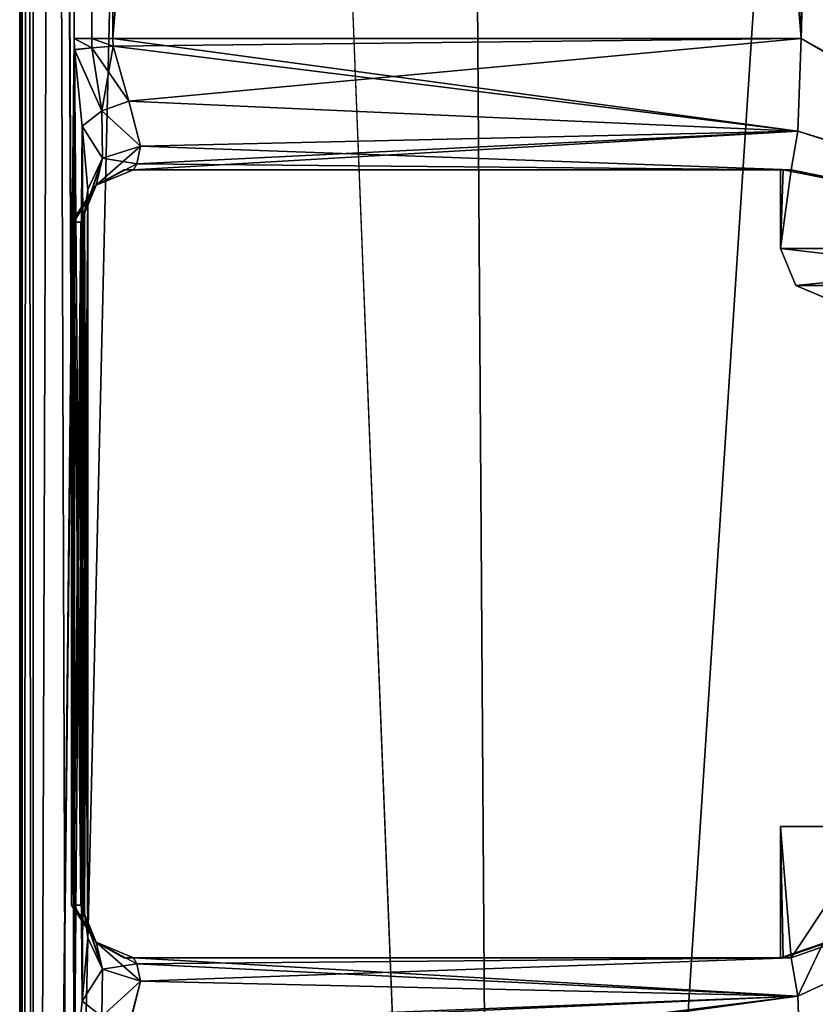
# Model space of a CAD drawing. Units: millimetres. Extents: x -22.3 to 22.3, y -47 to 43.9.
# Drawn here: x -22.2 to -19.2, y -11.3 to -7.6 of the extents above; entities that cross this region are included whole.
import ezdxf

# ---------------------------------------------------------------- set-up
doc = ezdxf.new("R2010")
doc.units = ezdxf.units.MM
doc.header["$LTSCALE"] = 101.851852
for name, color, linetype in [('121', 7, 'CONTINUOUS'), ('130', 7, 'CONTINUOUS'), ('139', 7, 'CONTINUOUS'), ('140', 7, 'CONTINUOUS'), ('141', 7, 'CONTINUOUS'), ('146', 7, 'CONTINUOUS'), ('153', 7, 'CONTINUOUS'), ('171', 7, 'CONTINUOUS'), ('172', 7, 'CONTINUOUS'), ('173', 7, 'CONTINUOUS'), ('174', 7, 'CONTINUOUS'), ('175', 7, 'CONTINUOUS'), ('176', 7, 'CONTINUOUS'), ('177', 7, 'CONTINUOUS'), ('178', 7, 'CONTINUOUS'), ('179', 7, 'CONTINUOUS'), ('180', 7, 'CONTINUOUS'), ('184', 7, 'CONTINUOUS'), ('185', 7, 'CONTINUOUS'), ('186', 7, 'CONTINUOUS'), ('187', 7, 'CONTINUOUS'), ('191', 7, 'CONTINUOUS'), ('192', 7, 'CONTINUOUS'), ('193', 7, 'CONTINUOUS'), ('194', 7, 'CONTINUOUS'), ('195', 7, 'CONTINUOUS'), ('196', 7, 'CONTINUOUS'), ('202', 7, 'CONTINUOUS'), ('46', 7, 'CONTINUOUS'), ('49', 7, 'CONTINUOUS'), ('519', 7, 'CONTINUOUS'), ('520', 7, 'CONTINUOUS'), ('521', 7, 'CONTINUOUS'), ('522', 7, 'CONTINUOUS'), ('523', 7, 'CONTINUOUS'), ('524', 7, 'CONTINUOUS'), ('529', 7, 'CONTINUOUS')]:
    doc.layers.add(name, color=color, linetype=linetype)

msp = doc.modelspace()

# ---------------------------------------------------------------- linework, layer by layer
at = {"layer": '121', "color": 7, "linetype": 'Continuous'}
for points in [[(-20.354, -22.1672, 9.1106), (-20.7682, 38.9464, 8.1222), (-22.1971, 24.75, 2.1403), (-20.354, -22.1672, 9.1106)], [(-22.1971, 24.75, -2.1403), (-20.7682, 38.9464, -8.1222), (-22.1971, -22.1672, -2.1403), (-22.1971, 24.75, -2.1403)], [(-22.1971, -22.1672, -2.1403), (-20.7682, 38.9464, -8.1222), (-20.354, -22.1672, -9.1106), (-22.1971, -22.1672, -2.1403)], [(-16.3833, 38.9464, 15.1287), (-20.7682, 38.9464, 8.1222), (-16.3833, -22.1672, 15.1287), (-16.3833, 38.9464, 15.1287)], [(-16.3833, -22.1672, 15.1287), (-20.7682, 38.9464, 8.1222), (-20.354, -22.1672, 9.1106), (-16.3833, -22.1672, 15.1287)], [(-20.7682, 38.9464, -8.1222), (-16.3833, 38.9464, -15.1287), (-20.354, -22.1672, -9.1106), (-20.7682, 38.9464, -8.1222)], [(-20.354, -22.1672, -9.1106), (-16.3833, 38.9464, -15.1287), (-16.3833, -22.1672, -15.1287), (-20.354, -22.1672, -9.1106)], [(-22.1971, -22.1672, 2.1403), (-20.354, -22.1672, 9.1106), (-22.1971, 24.75, 2.1403), (-22.1971, -22.1672, 2.1403)]]:
    msp.add_3dface(points, dxfattribs=at)
at = {"layer": '130', "color": 7, "linetype": 'Continuous'}
for points in [[(-21.9898, -11.65, 1.8152), (-21.9898, -21.75, 1.8152), (-22.1458, 24.75, 1.9863), (-21.9898, -11.65, 1.8152)], [(-22.1458, 24.75, 1.9863), (-21.9898, -21.75, 1.8152), (-22.1458, -22.1672, 1.9863), (-22.1458, 24.75, 1.9863)], [(-21.9886, -11.6067, 1.814), (-21.9898, -11.65, 1.8152), (-22.1458, 24.75, 1.9863), (-21.9886, -11.6067, 1.814)], [(-21.9898, -7.65, 1.8152), (-21.9886, -11.6067, 1.814), (-22.1458, 24.75, 1.9863), (-21.9898, -7.65, 1.8152)], [(-21.9898, 24.75, 1.8152), (-21.9898, -7.65, 1.8152), (-22.1458, 24.75, 1.9863), (-21.9898, 24.75, 1.8152)], [(-21.9886, -7.6925, 1.814), (-21.9886, -11.6067, 1.814), (-21.9898, -7.65, 1.8152), (-21.9886, -7.6925, 1.814)]]:
    msp.add_3dface(points, dxfattribs=at)
at = {"layer": '139', "color": 7, "linetype": 'Continuous'}
for points in [[(-21.9898, -7.65, -1.8152), (-21.9898, 24.75, -1.8152), (-22.1458, -22.1672, -1.9863), (-21.9898, -7.65, -1.8152)], [(-22.1458, -22.1672, -1.9863), (-21.9898, 24.75, -1.8152), (-22.1458, 24.75, -1.9863), (-22.1458, -22.1672, -1.9863)], [(-21.9886, -7.6933, -1.814), (-21.9898, -7.65, -1.8152), (-22.1458, -22.1672, -1.9863), (-21.9886, -7.6933, -1.814)], [(-21.9898, -11.65, -1.8152), (-21.9886, -7.6933, -1.814), (-22.1458, -22.1672, -1.9863), (-21.9898, -11.65, -1.8152)], [(-21.9886, -11.6075, -1.814), (-21.9886, -7.6933, -1.814), (-21.9898, -11.65, -1.8152), (-21.9886, -11.6075, -1.814)]]:
    msp.add_3dface(points, dxfattribs=at)
at = {"layer": '140', "color": 7, "linetype": 'Continuous'}
for points in [[(-21.9898, 24.75, -1.8152), (-21.9898, -7.65, -1.8152), (-21.9228, -7.65, -1.767), (-21.9898, 24.75, -1.8152)], [(-21.9898, 24.75, -1.8152), (-21.9228, -7.65, -1.767), (-21.9224, 24.75, -1.7669), (-21.9898, 24.75, -1.8152)], [(-21.9228, -7.65, -1.767), (-21.842, -7.65, -1.75), (-21.9224, 24.75, -1.7669), (-21.9228, -7.65, -1.767)], [(-21.842, -7.65, -1.75), (-21.842, 24.75, -1.75), (-21.9224, 24.75, -1.7669), (-21.842, -7.65, -1.75)]]:
    msp.add_3dface(points, dxfattribs=at)
at = {"layer": '141', "color": 7, "linetype": 'Continuous'}
for points in [[(-21.842, 24.75, -1.75), (-21.842, -7.65, -1.75), (-19.2205, 24.75, -1.75), (-21.842, 24.75, -1.75)], [(-19.2205, 24.75, -1.75), (-21.842, -7.65, -1.75), (-19.2205, -7.65, -1.75), (-19.2205, 24.75, -1.75)]]:
    msp.add_3dface(points, dxfattribs=at)
at = {"layer": '146', "color": 7, "linetype": 'Continuous'}
for points in [[(-22.1971, -22.1672, 2.1403), (-22.1971, 24.75, 2.1403), (-22.1878, 24.75, 2.0582), (-22.1971, -22.1672, 2.1403)], [(-22.1971, -22.1672, 2.1403), (-22.1878, 24.75, 2.0582), (-22.1877, -22.1672, 2.0578), (-22.1971, -22.1672, 2.1403)], [(-22.1878, 24.75, 2.0582), (-22.1458, 24.75, 1.9863), (-22.1877, -22.1672, 2.0578), (-22.1878, 24.75, 2.0582)], [(-22.1458, 24.75, 1.9863), (-22.1458, -22.1672, 1.9863), (-22.1877, -22.1672, 2.0578), (-22.1458, 24.75, 1.9863)]]:
    msp.add_3dface(points, dxfattribs=at)
at = {"layer": '153', "color": 7, "linetype": 'Continuous'}
for points in [[(-22.1971, 24.75, -2.1403), (-22.1971, -22.1672, -2.1403), (-22.1877, -22.1672, -2.0578), (-22.1971, 24.75, -2.1403)], [(-22.1876, 24.75, -2.0575), (-22.1971, 24.75, -2.1403), (-22.1877, -22.1672, -2.0578), (-22.1876, 24.75, -2.0575)], [(-22.1458, -22.1672, -1.9863), (-22.1876, 24.75, -2.0575), (-22.1877, -22.1672, -2.0578), (-22.1458, -22.1672, -1.9863)], [(-22.1458, -22.1672, -1.9863), (-22.1458, 24.75, -1.9863), (-22.1876, 24.75, -2.0575), (-22.1458, -22.1672, -1.9863)]]:
    msp.add_3dface(points, dxfattribs=at)
at = {"layer": '171', "color": 7, "linetype": 'Continuous'}
for points in [[(-21.9898, -7.65, 1.8152), (-21.9898, 24.75, 1.8152), (-21.9231, 24.75, 1.7672), (-21.9898, -7.65, 1.8152)], [(-21.9898, -7.65, 1.8152), (-21.9231, 24.75, 1.7672), (-21.9228, -7.65, 1.767), (-21.9898, -7.65, 1.8152)], [(-21.9231, 24.75, 1.7672), (-21.842, 24.75, 1.75), (-21.9228, -7.65, 1.767), (-21.9231, 24.75, 1.7672)], [(-21.842, 24.75, 1.75), (-21.842, -7.65, 1.75), (-21.9228, -7.65, 1.767), (-21.842, 24.75, 1.75)]]:
    msp.add_3dface(points, dxfattribs=at)
at = {"layer": '172', "color": 7, "linetype": 'Continuous'}
for points in [[(-21.842, 24.75, 1.75), (-19.2205, 24.75, 1.75), (-19.2205, -7.65, 1.75), (-21.842, 24.75, 1.75)], [(-21.842, -7.65, 1.75), (-21.842, 24.75, 1.75), (-19.2205, -7.65, 1.75), (-21.842, -7.65, 1.75)]]:
    msp.add_3dface(points, dxfattribs=at)
at = {"layer": '173', "color": 7, "linetype": 'Continuous'}
for points in [[(-21.842, -7.65, 1.75), (-19.2205, -7.65, 1.75), (-19.2333, -8.0033, 1.6038), (-21.842, -7.65, 1.75)], [(-21.8409, -7.6801, 1.7491), (-21.842, -7.65, 1.75), (-19.2333, -8.0033, 1.6038), (-21.8409, -7.6801, 1.7491)], [(-21.7818, -7.8891, 1.6891), (-21.8409, -7.6801, 1.7491), (-19.2333, -8.0033, 1.6038), (-21.7818, -7.8891, 1.6891)], [(-21.7376, -8.0608, 1.535), (-21.7818, -7.8891, 1.6891), (-19.2333, -8.0033, 1.6038), (-21.7376, -8.0608, 1.535)], [(-19.2595, -8.15, 1.25), (-21.7376, -8.0608, 1.535), (-19.2333, -8.0033, 1.6038), (-19.2595, -8.15, 1.25)], [(-21.7511, -8.1272, 1.3992), (-21.7376, -8.0608, 1.535), (-19.2595, -8.15, 1.25), (-21.7511, -8.1272, 1.3992)], [(-21.7641, -8.15, 1.25), (-21.7511, -8.1272, 1.3992), (-19.2595, -8.15, 1.25), (-21.7641, -8.15, 1.25)]]:
    msp.add_3dface(points, dxfattribs=at)
at = {"layer": '174', "color": 7, "linetype": 'Continuous'}
for points in [[(-21.9886, -7.6925, 1.814), (-21.9898, -7.65, 1.8152), (-21.9226, -7.6858, 1.7663), (-21.9886, -7.6925, 1.814)], [(-21.9898, -7.65, 1.8152), (-21.9228, -7.65, 1.767), (-21.9226, -7.6858, 1.7663), (-21.9898, -7.65, 1.8152)], [(-21.9228, -7.65, 1.767), (-21.842, -7.65, 1.75), (-21.8409, -7.6801, 1.7491), (-21.9228, -7.65, 1.767)], [(-21.9228, -7.65, 1.767), (-21.8409, -7.6801, 1.7491), (-21.9226, -7.6858, 1.7663), (-21.9228, -7.65, 1.767)]]:
    msp.add_3dface(points, dxfattribs=at)
at = {"layer": '175', "color": 7, "linetype": 'Continuous'}
for points in [[(-21.9226, -7.6858, 1.7663), (-21.8409, -7.6801, 1.7491), (-21.8848, -7.9256, 1.7037), (-21.9226, -7.6858, 1.7663)], [(-21.8409, -7.6801, 1.7491), (-21.7818, -7.8891, 1.6891), (-21.8848, -7.9256, 1.7037), (-21.8409, -7.6801, 1.7491)], [(-21.9886, -7.6925, 1.814), (-21.9226, -7.6858, 1.7663), (-21.8848, -7.9256, 1.7037), (-21.9886, -7.6925, 1.814)], [(-21.9594, -7.9843, 1.7723), (-21.9886, -7.6925, 1.814), (-21.8848, -7.9256, 1.7037), (-21.9594, -7.9843, 1.7723)], [(-21.7818, -7.8891, 1.6891), (-21.7376, -8.0608, 1.535), (-21.8848, -7.9256, 1.7037), (-21.7818, -7.8891, 1.6891)], [(-21.9594, -7.9843, 1.7723), (-21.8848, -7.9256, 1.7037), (-21.8817, -8.1064, 1.5775), (-21.9594, -7.9843, 1.7723)], [(-21.8848, -7.9256, 1.7037), (-21.7376, -8.0608, 1.535), (-21.8817, -8.1064, 1.5775), (-21.8848, -7.9256, 1.7037)], [(-21.937, -8.2252, 1.6641), (-21.9594, -7.9843, 1.7723), (-21.8817, -8.1064, 1.5775), (-21.937, -8.2252, 1.6641)]]:
    msp.add_3dface(points, dxfattribs=at)
at = {"layer": '176', "color": 7, "linetype": 'Continuous'}
for points in [[(-21.9886, -11.6067, 1.814), (-21.9886, -7.6925, 1.814), (-21.9594, -7.9843, 1.7723), (-21.9886, -11.6067, 1.814)], [(-21.9886, -11.6067, 1.814), (-21.9594, -7.9843, 1.7723), (-21.9595, -11.3154, 1.7724), (-21.9886, -11.6067, 1.814)], [(-21.9594, -7.9843, 1.7723), (-21.937, -8.2252, 1.6641), (-21.9595, -11.3154, 1.7724), (-21.9594, -7.9843, 1.7723)], [(-21.9595, -11.3154, 1.7724), (-21.937, -8.2252, 1.6641), (-21.937, -11.0748, 1.6641), (-21.9595, -11.3154, 1.7724)]]:
    msp.add_3dface(points, dxfattribs=at)
at = {"layer": '177', "color": 7, "linetype": 'Continuous'}
for points in [[(-21.937, -11.0748, 1.6641), (-21.937, -8.2252, 1.6641), (-21.9507, -8.3181, 1.4722), (-21.937, -11.0748, 1.6641)], [(-21.937, -11.0748, -1.6641), (-21.9507, -10.982, -1.4724), (-21.937, -8.2252, -1.6641), (-21.937, -11.0748, -1.6641)], [(-21.937, -8.2252, -1.6641), (-21.9507, -10.982, -1.4724), (-21.9507, -8.3181, -1.4723), (-21.937, -8.2252, -1.6641)], [(-21.9638, -8.35, 1.2615), (-21.9507, -10.9819, 1.4723), (-21.9507, -8.3181, 1.4722), (-21.9638, -8.35, 1.2615)], [(-21.9507, -10.982, -1.4724), (-21.9638, -10.95, -1.2615), (-21.9507, -8.3181, -1.4723), (-21.9507, -10.982, -1.4724)], [(-21.9507, -8.3181, -1.4723), (-21.9638, -10.95, -1.2615), (-21.9638, -8.35, -1.2615), (-21.9507, -8.3181, -1.4723)], [(-21.9507, -10.9819, 1.4723), (-21.937, -11.0748, 1.6641), (-21.9507, -8.3181, 1.4722), (-21.9507, -10.9819, 1.4723)], [(-22, -10.95), (-21.9909, -10.95, 0.631), (-22, -8.35), (-22, -10.95)], [(-22, -8.35), (-21.9909, -10.95, 0.631), (-21.9909, -8.35, 0.631), (-22, -8.35)], [(-21.9909, -10.95, -0.631), (-22, -10.95), (-21.9909, -8.35, -0.631), (-21.9909, -10.95, -0.631)], [(-21.9909, -8.35, -0.631), (-22, -10.95), (-22, -8.35), (-21.9909, -8.35, -0.631)], [(-21.9909, -10.95, 0.631), (-21.9638, -10.95, 1.2615), (-21.9909, -8.35, 0.631), (-21.9909, -10.95, 0.631)], [(-21.9909, -8.35, 0.631), (-21.9638, -10.95, 1.2615), (-21.9638, -8.35, 1.2615), (-21.9909, -8.35, 0.631)], [(-21.9638, -10.95, -1.2615), (-21.9909, -10.95, -0.631), (-21.9638, -8.35, -1.2615), (-21.9638, -10.95, -1.2615)], [(-21.9638, -8.35, -1.2615), (-21.9909, -10.95, -0.631), (-21.9909, -8.35, -0.631), (-21.9638, -8.35, -1.2615)], [(-21.9638, -10.95, 1.2615), (-21.9507, -10.9819, 1.4723), (-21.9638, -8.35, 1.2615), (-21.9638, -10.95, 1.2615)]]:
    msp.add_3dface(points, dxfattribs=at)
at = {"layer": '178', "color": 7, "linetype": 'Continuous'}
for points in [[(-21.9507, -10.9819, 1.4723), (-21.9638, -10.95, 1.2615), (-21.8817, -11.1936, 1.5775), (-21.9507, -10.9819, 1.4723)], [(-21.9638, -10.95, 1.2615), (-21.9053, -11.0914, 1.2581), (-21.8817, -11.1936, 1.5775), (-21.9638, -10.95, 1.2615)], [(-21.937, -11.0748, 1.6641), (-21.9507, -10.9819, 1.4723), (-21.8817, -11.1936, 1.5775), (-21.937, -11.0748, 1.6641)], [(-21.9053, -11.0914, 1.2581), (-21.7641, -11.15, 1.25), (-21.7511, -11.1728, 1.3992), (-21.9053, -11.0914, 1.2581)], [(-21.8817, -11.1936, 1.5775), (-21.9053, -11.0914, 1.2581), (-21.7511, -11.1728, 1.3992), (-21.8817, -11.1936, 1.5775)], [(-21.7375, -11.2392, 1.535), (-21.8817, -11.1936, 1.5775), (-21.7511, -11.1728, 1.3992), (-21.7375, -11.2392, 1.535)]]:
    msp.add_3dface(points, dxfattribs=at)
at = {"layer": '179', "color": 7, "linetype": 'Continuous'}
for points in [[(-19.2595, -11.15, 1.25), (-19.2333, -11.2967, 1.6038), (-21.7641, -11.15, 1.25), (-19.2595, -11.15, 1.25)], [(-21.7641, -11.15, 1.25), (-19.2333, -11.2967, 1.6038), (-21.7511, -11.1728, 1.3992), (-21.7641, -11.15, 1.25)], [(-19.2333, -11.2967, 1.6038), (-21.7375, -11.2392, 1.535), (-21.7511, -11.1728, 1.3992), (-19.2333, -11.2967, 1.6038)], [(-21.7375, -11.2392, 1.535), (-19.2333, -11.2967, 1.6038), (-21.7767, -11.3974, 1.6815), (-21.7375, -11.2392, 1.535)], [(-19.2333, -11.2967, 1.6038), (-19.2205, -11.65, 1.75), (-21.7767, -11.3974, 1.6815), (-19.2333, -11.2967, 1.6038)]]:
    msp.add_3dface(points, dxfattribs=at)
at = {"layer": '180', "color": 7, "linetype": 'Continuous'}
for points in [[(-21.9595, -11.3154, 1.7724), (-21.937, -11.0748, 1.6641), (-21.8817, -11.1936, 1.5775), (-21.9595, -11.3154, 1.7724)], [(-21.9595, -11.3154, 1.7724), (-21.8817, -11.1936, 1.5775), (-21.8847, -11.3744, 1.7037), (-21.9595, -11.3154, 1.7724)], [(-21.8817, -11.1936, 1.5775), (-21.7375, -11.2392, 1.535), (-21.8847, -11.3744, 1.7037), (-21.8817, -11.1936, 1.5775)], [(-21.7375, -11.2392, 1.535), (-21.7767, -11.3974, 1.6815), (-21.8847, -11.3744, 1.7037), (-21.7375, -11.2392, 1.535)], [(-21.9886, -11.6067, 1.814), (-21.9595, -11.3154, 1.7724), (-21.8847, -11.3744, 1.7037), (-21.9886, -11.6067, 1.814)]]:
    msp.add_3dface(points, dxfattribs=at)
at = {"layer": '184', "color": 7, "linetype": 'Continuous'}
for points in [[(-21.7641, -11.15, -1.25), (-21.7641, -11.15, 1.25), (-21.8, -11.15, 0), (-21.7641, -11.15, -1.25)], [(-19.2595, -11.15, -1.25), (-19.2899, -11.15, -0.6253), (-21.7641, -11.15, 1.25), (-19.2595, -11.15, -1.25)], [(-19.2595, -11.15, -1.25), (-21.7641, -11.15, 1.25), (-21.7641, -11.15, -1.25), (-19.2595, -11.15, -1.25)], [(-19.2899, -11.15, -0.6253), (-19.3, -11.15), (-21.7641, -11.15, 1.25), (-19.2899, -11.15, -0.6253)], [(-19.3, -11.15), (-19.2899, -11.15, 0.6253), (-21.7641, -11.15, 1.25), (-19.3, -11.15)], [(-19.2899, -11.15, 0.6253), (-19.2595, -11.15, 1.25), (-21.7641, -11.15, 1.25), (-19.2899, -11.15, 0.6253)]]:
    msp.add_3dface(points, dxfattribs=at)
at = {"layer": '185', "color": 7, "linetype": 'Continuous'}
for points in [[(-21.9909, -10.95, 0.631), (-22, -10.95), (-21.9053, -11.0914, -1.2581), (-21.9909, -10.95, 0.631)], [(-22, -10.95), (-21.9909, -10.95, -0.631), (-21.9053, -11.0914, -1.2581), (-22, -10.95)], [(-21.9638, -10.95, 1.2615), (-21.9909, -10.95, 0.631), (-21.9053, -11.0914, -1.2581), (-21.9638, -10.95, 1.2615)], [(-21.9909, -10.95, -0.631), (-21.9638, -10.95, -1.2615), (-21.9053, -11.0914, -1.2581), (-21.9909, -10.95, -0.631)], [(-21.9053, -11.0914, 1.2581), (-21.9638, -10.95, 1.2615), (-21.9053, -11.0914, -1.2581), (-21.9053, -11.0914, 1.2581)], [(-21.7641, -11.15, 1.25), (-21.9053, -11.0914, 1.2581), (-21.8, -11.15, 0), (-21.7641, -11.15, 1.25)], [(-21.9053, -11.0914, 1.2581), (-21.7641, -11.15, -1.25), (-21.8, -11.15, 0), (-21.9053, -11.0914, 1.2581)], [(-21.7641, -11.15, -1.25), (-21.9053, -11.0914, 1.2581), (-21.9053, -11.0914, -1.2581), (-21.7641, -11.15, -1.25)]]:
    msp.add_3dface(points, dxfattribs=at)
at = {"layer": '186', "color": 7, "linetype": 'Continuous'}
for points in [[(-21.9638, -10.95, -1.2615), (-21.9507, -10.982, -1.4724), (-21.8817, -11.1936, -1.5775), (-21.9638, -10.95, -1.2615)], [(-21.9053, -11.0914, -1.2581), (-21.9638, -10.95, -1.2615), (-21.8817, -11.1936, -1.5775), (-21.9053, -11.0914, -1.2581)], [(-21.9507, -10.982, -1.4724), (-21.937, -11.0748, -1.6641), (-21.8817, -11.1936, -1.5775), (-21.9507, -10.982, -1.4724)], [(-21.7641, -11.15, -1.25), (-21.9053, -11.0914, -1.2581), (-21.7511, -11.1728, -1.3992), (-21.7641, -11.15, -1.25)], [(-21.7511, -11.1728, -1.3992), (-21.9053, -11.0914, -1.2581), (-21.7375, -11.2392, -1.535), (-21.7511, -11.1728, -1.3992)], [(-21.7375, -11.2392, -1.535), (-21.9053, -11.0914, -1.2581), (-21.8817, -11.1936, -1.5775), (-21.7375, -11.2392, -1.535)]]:
    msp.add_3dface(points, dxfattribs=at)
at = {"layer": '187', "color": 7, "linetype": 'Continuous'}
for points in [[(-19.2595, -11.15, -1.25), (-21.7641, -11.15, -1.25), (-21.7511, -11.1728, -1.3992), (-19.2595, -11.15, -1.25)], [(-19.2595, -11.15, -1.25), (-21.7511, -11.1728, -1.3992), (-21.7375, -11.2392, -1.535), (-19.2595, -11.15, -1.25)], [(-19.2333, -11.2967, -1.6038), (-19.2595, -11.15, -1.25), (-21.7375, -11.2392, -1.535), (-19.2333, -11.2967, -1.6038)], [(-19.2333, -11.2967, -1.6038), (-21.7375, -11.2392, -1.535), (-21.7818, -11.4109, -1.6891), (-19.2333, -11.2967, -1.6038)], [(-19.2205, -11.65, -1.75), (-19.2333, -11.2967, -1.6038), (-21.842, -11.65, -1.75), (-19.2205, -11.65, -1.75)], [(-21.842, -11.65, -1.75), (-19.2333, -11.2967, -1.6038), (-21.8409, -11.6199, -1.7491), (-21.842, -11.65, -1.75)], [(-21.8409, -11.6199, -1.7491), (-19.2333, -11.2967, -1.6038), (-21.7818, -11.4109, -1.6891), (-21.8409, -11.6199, -1.7491)]]:
    msp.add_3dface(points, dxfattribs=at)
at = {"layer": '191', "color": 7, "linetype": 'Continuous'}
for points in [[(-21.8817, -11.1936, -1.5775), (-21.937, -11.0748, -1.6641), (-21.9594, -11.3157, -1.7723), (-21.8817, -11.1936, -1.5775)], [(-21.8817, -11.1936, -1.5775), (-21.9594, -11.3157, -1.7723), (-21.8848, -11.3744, -1.7037), (-21.8817, -11.1936, -1.5775)], [(-21.7375, -11.2392, -1.535), (-21.8817, -11.1936, -1.5775), (-21.8848, -11.3744, -1.7037), (-21.7375, -11.2392, -1.535)], [(-21.7818, -11.4109, -1.6891), (-21.7375, -11.2392, -1.535), (-21.8848, -11.3744, -1.7037), (-21.7818, -11.4109, -1.6891)], [(-21.9594, -11.3157, -1.7723), (-21.9886, -11.6075, -1.814), (-21.8848, -11.3744, -1.7037), (-21.9594, -11.3157, -1.7723)]]:
    msp.add_3dface(points, dxfattribs=at)
at = {"layer": '192', "color": 7, "linetype": 'Continuous'}
for points in [[(-21.9886, -7.6933, -1.814), (-21.9886, -11.6075, -1.814), (-21.9594, -11.3157, -1.7723), (-21.9886, -7.6933, -1.814)], [(-21.9886, -7.6933, -1.814), (-21.9594, -11.3157, -1.7723), (-21.9595, -7.9846, -1.7724), (-21.9886, -7.6933, -1.814)], [(-21.937, -11.0748, -1.6641), (-21.937, -8.2252, -1.6641), (-21.9595, -7.9846, -1.7724), (-21.937, -11.0748, -1.6641)], [(-21.9594, -11.3157, -1.7723), (-21.937, -11.0748, -1.6641), (-21.9595, -7.9846, -1.7724), (-21.9594, -11.3157, -1.7723)]]:
    msp.add_3dface(points, dxfattribs=at)
at = {"layer": '193', "color": 7, "linetype": 'Continuous'}
for points in [[(-21.7819, -7.8887, -1.6893), (-21.8409, -7.6799, -1.7491), (-21.9223, -7.6861, -1.7661), (-21.7819, -7.8887, -1.6893)], [(-21.9886, -7.6933, -1.814), (-21.8847, -7.9256, -1.7037), (-21.9223, -7.6861, -1.7661), (-21.9886, -7.6933, -1.814)], [(-21.9886, -7.6933, -1.814), (-21.9595, -7.9846, -1.7724), (-21.8847, -7.9256, -1.7037), (-21.9886, -7.6933, -1.814)], [(-21.8847, -7.9256, -1.7037), (-21.7819, -7.8887, -1.6893), (-21.9223, -7.6861, -1.7661), (-21.8847, -7.9256, -1.7037)], [(-21.8847, -7.9256, -1.7037), (-21.7375, -8.0608, -1.535), (-21.7819, -7.8887, -1.6893), (-21.8847, -7.9256, -1.7037)], [(-21.9595, -7.9846, -1.7724), (-21.8817, -8.1064, -1.5775), (-21.8847, -7.9256, -1.7037), (-21.9595, -7.9846, -1.7724)], [(-21.8817, -8.1064, -1.5775), (-21.7375, -8.0608, -1.535), (-21.8847, -7.9256, -1.7037), (-21.8817, -8.1064, -1.5775)], [(-21.9595, -7.9846, -1.7724), (-21.937, -8.2252, -1.6641), (-21.8817, -8.1064, -1.5775), (-21.9595, -7.9846, -1.7724)]]:
    msp.add_3dface(points, dxfattribs=at)
at = {"layer": '194', "color": 7, "linetype": 'Continuous'}
for points in [[(-21.8409, -7.6799, -1.7491), (-19.2205, -7.65, -1.75), (-21.842, -7.65, -1.75), (-21.8409, -7.6799, -1.7491)], [(-21.7819, -7.8887, -1.6893), (-19.2205, -7.65, -1.75), (-21.8409, -7.6799, -1.7491), (-21.7819, -7.8887, -1.6893)], [(-19.2205, -7.65, -1.75), (-21.7819, -7.8887, -1.6893), (-19.2333, -8.0033, -1.6038), (-19.2205, -7.65, -1.75)], [(-21.7819, -7.8887, -1.6893), (-21.7375, -8.0608, -1.535), (-19.2333, -8.0033, -1.6038), (-21.7819, -7.8887, -1.6893)], [(-19.2595, -8.15, -1.25), (-19.2333, -8.0033, -1.6038), (-21.7641, -8.15, -1.25), (-19.2595, -8.15, -1.25)], [(-21.7641, -8.15, -1.25), (-19.2333, -8.0033, -1.6038), (-21.7511, -8.1272, -1.3992), (-21.7641, -8.15, -1.25)], [(-19.2333, -8.0033, -1.6038), (-21.7375, -8.0608, -1.535), (-21.7511, -8.1272, -1.3992), (-19.2333, -8.0033, -1.6038)]]:
    msp.add_3dface(points, dxfattribs=at)
at = {"layer": '195', "color": 7, "linetype": 'Continuous'}
for points in [[(-21.9228, -7.65, -1.767), (-21.9898, -7.65, -1.8152), (-21.9223, -7.6861, -1.7661), (-21.9228, -7.65, -1.767)], [(-21.9898, -7.65, -1.8152), (-21.9886, -7.6933, -1.814), (-21.9223, -7.6861, -1.7661), (-21.9898, -7.65, -1.8152)], [(-21.8409, -7.6799, -1.7491), (-21.9228, -7.65, -1.767), (-21.9223, -7.6861, -1.7661), (-21.8409, -7.6799, -1.7491)], [(-21.9228, -7.65, -1.767), (-21.8409, -7.6799, -1.7491), (-21.842, -7.65, -1.75), (-21.9228, -7.65, -1.767)]]:
    msp.add_3dface(points, dxfattribs=at)
at = {"layer": '196', "color": 7, "linetype": 'Continuous'}
for points in [[(-19.2205, 24.75, -1.75), (-17.7764, -8.45, -7.5159), (-18.2429, 28.05, -6.2998), (-19.2205, 24.75, -1.75)], [(-19.2205, 24.75, -1.75), (-19.2205, -7.65, -1.75), (-17.7764, -8.45, -7.5159), (-19.2205, 24.75, -1.75)], [(-19.2205, -7.65, -1.75), (-19.2333, -8.0033, -1.6038), (-17.7764, -8.45, -7.5159), (-19.2205, -7.65, -1.75)], [(-19.2333, -8.0033, -1.6038), (-19.2595, -8.15, -1.25), (-17.7764, -8.45, -7.5159), (-19.2333, -8.0033, -1.6038)], [(-19.2998, -8.45, -0.0806), (-19.2993, -8.45, -0.1612), (-19.3, -8.15), (-19.2998, -8.45, -0.0806)], [(-19.3, -8.15), (-19.2993, -8.45, -0.1612), (-19.2899, -8.15, -0.6253), (-19.3, -8.15)], [(-19.3, -8.45), (-19.2998, -8.45, -0.0806), (-19.3, -8.15), (-19.3, -8.45)], [(-19.2993, -8.45, -0.1612), (-17.7764, -8.45, -7.5159), (-19.2899, -8.15, -0.6253), (-19.2993, -8.45, -0.1612)], [(-17.7764, -8.45, -7.5159), (-19.2595, -8.15, -1.25), (-19.2899, -8.15, -0.6253), (-17.7764, -8.45, -7.5159)]]:
    msp.add_3dface(points, dxfattribs=at)
at = {"layer": '202', "color": 7, "linetype": 'Continuous'}
for points in [[(-19.2205, -7.65, 1.75), (-19.2205, 24.75, 1.75), (-18.2105, 28.05, 6.3929), (-19.2205, -7.65, 1.75)], [(-19.2205, -7.65, 1.75), (-18.2105, 28.05, 6.3929), (-17.8386, -8.45, 7.3672), (-19.2205, -7.65, 1.75)], [(-19.2333, -8.0033, 1.6038), (-19.2205, -7.65, 1.75), (-17.8386, -8.45, 7.3672), (-19.2333, -8.0033, 1.6038)], [(-19.2595, -8.15, 1.25), (-19.2333, -8.0033, 1.6038), (-17.8386, -8.45, 7.3672), (-19.2595, -8.15, 1.25)], [(-19.2595, -8.15, 1.25), (-19.3, -8.45), (-19.2899, -8.15, 0.6253), (-19.2595, -8.15, 1.25)], [(-19.3, -8.45), (-19.2595, -8.15, 1.25), (-17.8386, -8.45, 7.3672), (-19.3, -8.45)], [(-19.3, -8.45), (-19.3, -8.15), (-19.2899, -8.15, 0.6253), (-19.3, -8.45)]]:
    msp.add_3dface(points, dxfattribs=at)
at = {"layer": '46', "color": 7, "linetype": 'Continuous'}
for points in [[(-19.2899, -11.15, -0.6253), (-19.2595, -11.15, -1.25), (-19.3, -10.65), (-19.2899, -11.15, -0.6253)], [(-19.3, -10.65), (-19.2595, -11.15, -1.25), (-18.9262, -10.65, -3.7792), (-19.3, -10.65)], [(-19.3, -11.15), (-19.2899, -11.15, -0.6253), (-19.3, -10.65), (-19.3, -11.15)], [(-19.2595, -11.15, -1.25), (-19.2333, -11.2967, -1.6038), (-18.9262, -10.65, -3.7792), (-19.2595, -11.15, -1.25)], [(-19.2333, -11.2967, -1.6038), (-19.2205, -11.65, -1.75), (-18.9262, -10.65, -3.7792), (-19.2333, -11.2967, -1.6038)], [(-18.9262, -10.65, -3.7792), (-19.2205, -11.65, -1.75), (-17.7764, -22.45, -7.5159), (-18.9262, -10.65, -3.7792)]]:
    msp.add_3dface(points, dxfattribs=at)
at = {"layer": '49', "color": 7, "linetype": 'Continuous'}
for points in [[(-19.3, -11.15), (-19.3, -10.65), (-17.8324, -10.65, 7.3809), (-19.3, -11.15)], [(-19.3, -11.15), (-17.8324, -10.65, 7.3809), (-19.2899, -11.15, 0.6253), (-19.3, -11.15)], [(-19.2899, -11.15, 0.6253), (-17.8324, -10.65, 7.3809), (-19.2595, -11.15, 1.25), (-19.2899, -11.15, 0.6253)], [(-19.2595, -11.15, 1.25), (-17.8324, -10.65, 7.3809), (-19.2333, -11.2967, 1.6038), (-19.2595, -11.15, 1.25)], [(-19.2333, -11.2967, 1.6038), (-17.8324, -10.65, 7.3809), (-19.2205, -11.65, 1.75), (-19.2333, -11.2967, 1.6038)], [(-17.8324, -10.65, 7.3809), (-17.8386, -22.45, 7.3672), (-19.2205, -21.75, 1.75), (-17.8324, -10.65, 7.3809)], [(-19.2205, -11.65, 1.75), (-17.8324, -10.65, 7.3809), (-19.2205, -21.75, 1.75), (-19.2205, -11.65, 1.75)]]:
    msp.add_3dface(points, dxfattribs=at)
at = {"layer": '519', "color": 7, "linetype": 'Continuous'}
for points in [[(-21.7641, -8.15, 1.25), (-21.7641, -8.15, -1.25), (-21.8, -8.15, 0), (-21.7641, -8.15, 1.25)], [(-21.7641, -8.15, 1.25), (-19.2595, -8.15, 1.25), (-21.7641, -8.15, -1.25), (-21.7641, -8.15, 1.25)], [(-21.7641, -8.15, -1.25), (-19.2595, -8.15, 1.25), (-19.2899, -8.15, 0.6253), (-21.7641, -8.15, -1.25)], [(-19.2595, -8.15, -1.25), (-21.7641, -8.15, -1.25), (-19.2899, -8.15, -0.6253), (-19.2595, -8.15, -1.25)], [(-21.7641, -8.15, -1.25), (-19.3, -8.15), (-19.2899, -8.15, -0.6253), (-21.7641, -8.15, -1.25)], [(-19.3, -8.15), (-21.7641, -8.15, -1.25), (-19.2899, -8.15, 0.6253), (-19.3, -8.15)]]:
    msp.add_3dface(points, dxfattribs=at)
at = {"layer": '520', "color": 7, "linetype": 'Continuous'}
for points in [[(-21.7641, -8.15, 1.25), (-21.8, -8.15, 0), (-21.9053, -8.2086, -1.2581), (-21.7641, -8.15, 1.25)], [(-21.9053, -8.2086, 1.2581), (-21.7641, -8.15, 1.25), (-21.9053, -8.2086, -1.2581), (-21.9053, -8.2086, 1.2581)], [(-21.8, -8.15, 0), (-21.7641, -8.15, -1.25), (-21.9053, -8.2086, -1.2581), (-21.8, -8.15, 0)], [(-21.9909, -8.35, -0.631), (-22, -8.35), (-21.9053, -8.2086, 1.2581), (-21.9909, -8.35, -0.631)], [(-22, -8.35), (-21.9909, -8.35, 0.631), (-21.9053, -8.2086, 1.2581), (-22, -8.35)], [(-21.9638, -8.35, -1.2615), (-21.9909, -8.35, -0.631), (-21.9053, -8.2086, 1.2581), (-21.9638, -8.35, -1.2615)], [(-21.9909, -8.35, 0.631), (-21.9638, -8.35, 1.2615), (-21.9053, -8.2086, 1.2581), (-21.9909, -8.35, 0.631)], [(-21.9638, -8.35, -1.2615), (-21.9053, -8.2086, 1.2581), (-21.9053, -8.2086, -1.2581), (-21.9638, -8.35, -1.2615)]]:
    msp.add_3dface(points, dxfattribs=at)
at = {"layer": '521', "color": 7, "linetype": 'Continuous'}
for points in [[(-21.7376, -8.0608, 1.535), (-21.7511, -8.1272, 1.3992), (-21.9053, -8.2086, 1.2581), (-21.7376, -8.0608, 1.535)], [(-21.8817, -8.1064, 1.5775), (-21.7376, -8.0608, 1.535), (-21.9053, -8.2086, 1.2581), (-21.8817, -8.1064, 1.5775)], [(-21.8817, -8.1064, 1.5775), (-21.9638, -8.35, 1.2615), (-21.9507, -8.3181, 1.4722), (-21.8817, -8.1064, 1.5775)], [(-21.9638, -8.35, 1.2615), (-21.8817, -8.1064, 1.5775), (-21.9053, -8.2086, 1.2581), (-21.9638, -8.35, 1.2615)], [(-21.937, -8.2252, 1.6641), (-21.8817, -8.1064, 1.5775), (-21.9507, -8.3181, 1.4722), (-21.937, -8.2252, 1.6641)], [(-21.7511, -8.1272, 1.3992), (-21.7641, -8.15, 1.25), (-21.9053, -8.2086, 1.2581), (-21.7511, -8.1272, 1.3992)]]:
    msp.add_3dface(points, dxfattribs=at)
at = {"layer": '522', "color": 7, "linetype": 'Continuous'}
for points in [[(-21.7375, -8.0608, -1.535), (-21.8817, -8.1064, -1.5775), (-21.7511, -8.1272, -1.3992), (-21.7375, -8.0608, -1.535)], [(-21.9507, -8.3181, -1.4723), (-21.9638, -8.35, -1.2615), (-21.8817, -8.1064, -1.5775), (-21.9507, -8.3181, -1.4723)], [(-21.8817, -8.1064, -1.5775), (-21.9638, -8.35, -1.2615), (-21.9053, -8.2086, -1.2581), (-21.8817, -8.1064, -1.5775)], [(-21.937, -8.2252, -1.6641), (-21.9507, -8.3181, -1.4723), (-21.8817, -8.1064, -1.5775), (-21.937, -8.2252, -1.6641)], [(-21.7511, -8.1272, -1.3992), (-21.8817, -8.1064, -1.5775), (-21.9053, -8.2086, -1.2581), (-21.7511, -8.1272, -1.3992)], [(-21.7641, -8.15, -1.25), (-21.7511, -8.1272, -1.3992), (-21.9053, -8.2086, -1.2581), (-21.7641, -8.15, -1.25)]]:
    msp.add_3dface(points, dxfattribs=at)
at = {"layer": '523', "color": 7, "linetype": 'Continuous'}
for points in [[(-19.3, -8.45), (-17.8386, -8.45, 7.3672), (-19.2414, -8.5914), (-19.3, -8.45)], [(-19.2414, -8.5914), (-17.8386, -8.45, 7.3672), (-18.081, -8.5914, 6.581), (-19.2414, -8.5914)], [(-19.2414, -8.5914), (-18.081, -8.5914, 6.581), (-19.1, -8.65), (-19.2414, -8.5914)]]:
    msp.add_3dface(points, dxfattribs=at)
at = {"layer": '524', "color": 7, "linetype": 'Continuous'}
for points in [[(-19.2998, -8.45, -0.0806), (-19.3, -8.45), (-18.081, -8.5914, -6.581), (-19.2998, -8.45, -0.0806)], [(-19.3, -8.45), (-19.2414, -8.5914), (-18.081, -8.5914, -6.581), (-19.3, -8.45)], [(-19.2993, -8.45, -0.1612), (-19.2998, -8.45, -0.0806), (-18.081, -8.5914, -6.581), (-19.2993, -8.45, -0.1612)], [(-17.7764, -8.45, -7.5159), (-19.2993, -8.45, -0.1612), (-18.081, -8.5914, -6.581), (-17.7764, -8.45, -7.5159)], [(-19.2414, -8.5914), (-19.1, -8.65), (-19.0998, -8.65, -0.0798), (-19.2414, -8.5914)], [(-18.081, -8.5914, -6.581), (-19.2414, -8.5914), (-19.0993, -8.65, -0.1595), (-18.081, -8.5914, -6.581)], [(-19.0993, -8.65, -0.1595), (-19.2414, -8.5914), (-19.0998, -8.65, -0.0798), (-19.0993, -8.65, -0.1595)]]:
    msp.add_3dface(points, dxfattribs=at)
at = {"layer": '529', "color": 7, "linetype": 'Continuous'}
msp.add_3dface([(-19.3, -10.65), (-18.9262, -10.65, -3.7792), (-17.8324, -10.65, 7.3809), (-19.3, -10.65)], dxfattribs=at)

doc.saveas('drawing.dxf')
